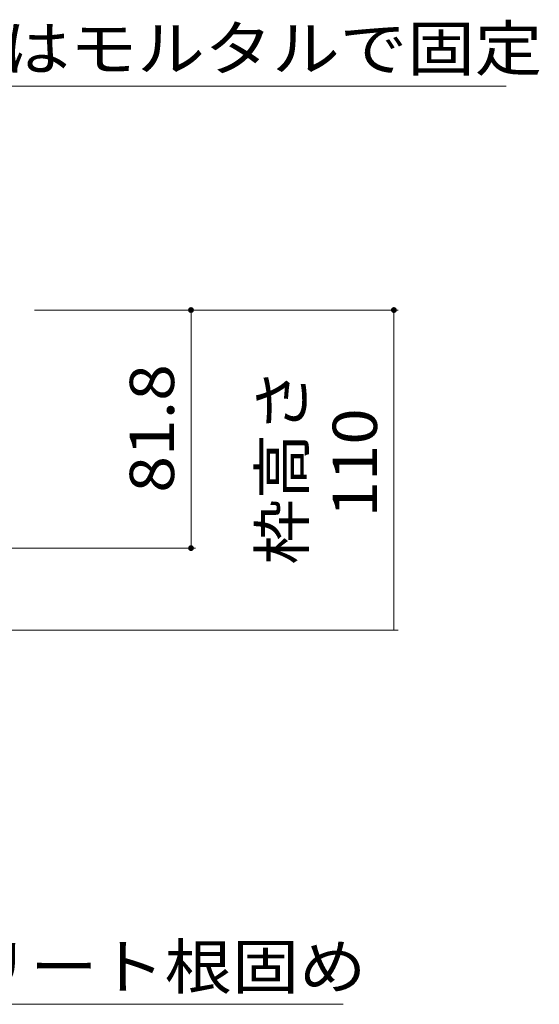
# Model space of a CAD drawing. Units: millimetres. Extents: x -1394 to 1942, y -1375 to 1322.
# Drawn here: x 1291 to 1470, y -820 to -482 of the extents above; entities that cross this region are included whole.
import ezdxf

# ---------------------------------------------------------------- set-up
doc = ezdxf.new("R2010")
doc.units = ezdxf.units.MM
doc.header["$LTSCALE"] = 5
doc.layers.add('E-4_文字', color=7, linetype='Continuous')
doc.layers.add('E-5_建具', color=7, linetype='Continuous')
doc.styles.add('ＭＳ ゴシック', font='txt', dxfattribs={"height": 1})

msp = doc.modelspace()

# ---------------------------------------------------------------- linework, layer by layer
at = {"layer": 'E-4_文字', "color": 7, "linetype": 'Continuous', "lineweight": 9}
for p, q in [((1421.67, -581.52), (1296.62, -581.52)), ((1350.4, -581.52), (1350.4, -663.32)), ((1420.17, -581.52), (1420.17, -691.52)), ((1351.9, -663.32), (1131.4, -663.32)), ((1421.67, -691.52), (1131.4, -691.52))]:
    msp.add_line(p, q, dxfattribs=at)
at = {"layer": 'E-4_文字', "color": 7, "linetype": 'Continuous', "lineweight": 9, "const_width": 1}
for points in [[(1350.9, -581.52, 0.414214), (1350.4, -581.02, 0.414214), (1349.9, -581.52, 0.414214), (1350.4, -582.02, 0.414214)], [(1420.67, -581.52, 0.414214), (1420.17, -581.02, 0.414214), (1419.67, -581.52, 0.414214), (1420.17, -582.02, 0.414214)], [(1350.9, -663.32, 0.414214), (1350.4, -662.82, 0.414214), (1349.9, -663.32, 0.414214), (1350.4, -663.82, 0.414214)]]:
    msp.add_lwpolyline(points, format="xyb", close=True, dxfattribs=at)
at = {"layer": 'E-5_建具', "color": 7, "linetype": 'Continuous', "lineweight": 9}
for p, q in [((1146.28, -504.57), (1458.78, -504.57)), ((1202.74, -820.05), (1402.74, -820.05))]:
    msp.add_line(p, q, dxfattribs=at)

# ---------------------------------------------------------------- texts
at = {"layer": 'E-4_文字', "color": 2, "linetype": 'Continuous', "lineweight": 211, "style": 'ＭＳ ゴシック'}
for s, width, p in [('81.8', 1.09375, (1344.58, -644.29)), ('枠高さ', 1.083333, (1389.35, -669.02)), ('110', 1.083333, (1414.35, -652.77))]:
    msp.add_text(s, height=15.24, rotation=90, dxfattribs=dict(at, width=width)).set_placement(p)
at = {"layer": 'E-5_建具', "color": 2, "linetype": 'Continuous', "lineweight": 9, "style": 'ＭＳ ゴシック'}
for s, width, p in [('枠上の舗装材はモルタルで固定', 1.116071, (1146.28, -499.25)), ('コンクリート根固め', 1.111111, (1202.74, -814.73))]:
    msp.add_text(s, height=15.24, dxfattribs=dict(at, width=width)).set_placement(p)

doc.saveas('drawing.dxf')
